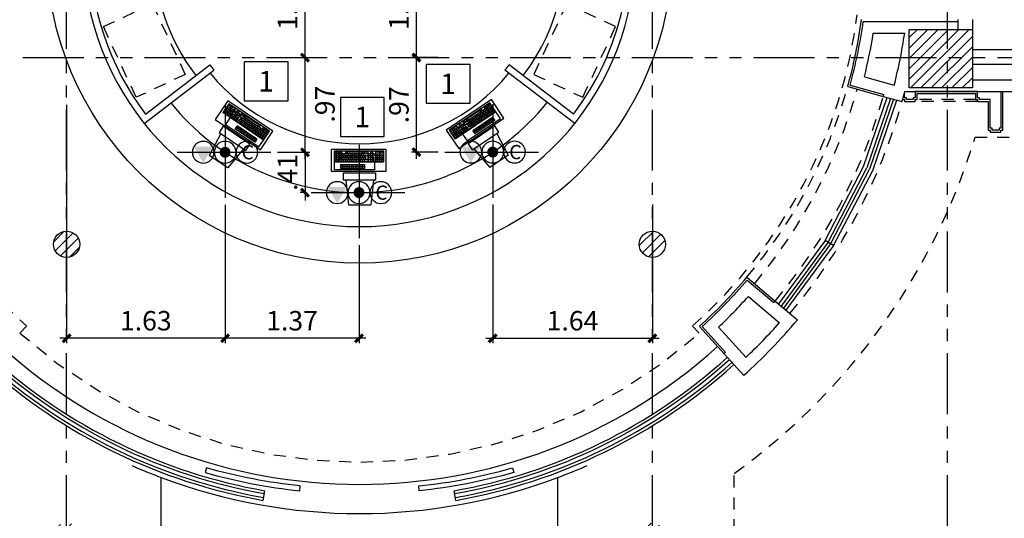
# Model space of a CAD drawing. Extents: x 231 to 349, y 0 to 90.
# Drawn here: x 273 to 283, y 44 to 50 of the extents above; entities that cross this region are included whole.
import ezdxf
from ezdxf.enums import TextEntityAlignment as Align

# ---------------------------------------------------------------- set-up
doc = ezdxf.new("R2010")
doc.units = 0
doc.header["$MEASUREMENT"] = 0
doc.linetypes.add('HIDDEN2', pattern=[0.1875, 0.125, -0.0625])
doc.linetypes.add('PHANTOM2', pattern=[1.25, 0.625, -0.125, 0.125, -0.125, 0.125, -0.125])
doc.layers.get('0').update_dxf_attribs({"linetype": 'CONTINUOUS'})
for name, color, linetype in [('ACO', 5, 'CONTINUOUS'), ('AGR', 4, 'PHANTOM2'), ('AWA', 1, 'CONTINUOUS'), ('awamw', 4, 'CONTINUOUS'), ('ICLVA', 7, 'HIDDEN2'), ('IFL', 2, 'CONTINUOUS'), ('IPODI', 7, 'CONTINUOUS'), ('IPOFL', 240, 'CONTINUOUS'), ('IPOID', 150, 'CONTINUOUS'), ('ipono', 2, 'CONTINUOUS'), ('IWA', 3, 'CONTINUOUS'), ('IWAHE', 2, 'HIDDEN2'), ('iwamw', 2, 'CONTINUOUS')]:
    doc.layers.add(name, color=color, linetype=linetype)
doc.styles.add('PS-STYLE', font='SIMPLEX', dxfattribs={"width": 0.7})
doc.styles.add('SIMPLEX', font='SimpleX')
doc.dimstyles.new('ONE-100', dxfattribs={"dimtxt": 0.2, "dimasz": 0.08, "dimexe": 0.05, "dimexo": 0.07, "dimgap": 0.08, "dimtad": 1, "dimrnd": 0.0001, "dimzin": 4, "dimdsep": 46, "dimtxsty": 'SIMPLEX', "dimblk": 'ARCHTICK', "dimcen": 0.08, "dimdle": 0.07, "dimclrd": 256, "dimclre": 256, "dimclrt": 2, "dimaunit": 1, "dimadec": 0, "dimazin": 1, "dimtfac": 4.918033, "dimtix": 1, "dimtmove": 2, "dimatfit": 3, "dimldrblk": 'OBLIQUE', "dimfxl": 0, "dimtolj": 1, "dimtzin": 0, "dimarcsym": 0})

# ---------------------------------------------------------------- blocks, each defined once
blk = doc.blocks.new('POSFRONT')
for p, q in [((0, -0.2456), (0, 0.2345)), ((-0.2456, 0), (0.2345, 0))]:
    blk.add_line(p, q)
at = {"const_width": 0.028}
blk.add_lwpolyline([(-0.014, 0, 1), (0.014, 0, 1)], format="xyb", close=True, dxfattribs=at)
for centre in [(-0.112, 0), (0, 0), (0.112, 0)]:
    blk.add_circle(centre, 0.056)
blk.add_solid([(-0.1606, -0.028), (-0.0635, -0.028), (-0.112, 0.056)])
at = {"style": 'PS-STYLE'}
blk.add_text('C', height=0.073, dxfattribs=at).set_placement((0.0843, -0.0365))
blk = doc.blocks.new('_ARCHTICK')
at = {"color": 1, "linetype": 'ByBlock', "const_width": 0.4}
blk.add_lwpolyline([(-0.5, -0.5), (0.5, 0.5)], dxfattribs=at)
blk = doc.blocks.new('*D47')
at = {"layer": 'IPODI', "lineweight": -2}
for p, q in [((277.393, 47.669), (277.393, 46.247)), ((279.031, 47.669), (279.031, 46.247)), ((277.323, 46.297), (279.101, 46.297))]:
    blk.add_line(p, q, dxfattribs=at)
at = {"layer": 'IPODI', "lineweight": -2, "xscale": 0.08, "yscale": 0.08, "zscale": 0.08, "rotation": 180}
blk.add_blockref('_ARCHTICK', (277.393, 46.297), dxfattribs=at)
at = {"layer": 'IPODI', "lineweight": -2, "xscale": 0.08, "yscale": 0.08, "zscale": 0.08}
blk.add_blockref('_ARCHTICK', (279.031, 46.297), dxfattribs=at)
at = {"layer": 'IPODI', "color": 2, "insert": (278.212, 46.477), "char_height": 0.2, "attachment_point": 5, "style": 'SIMPLEX'}
blk.add_mtext('\\A1;1.64', dxfattribs=at)
blk = doc.blocks.new('_OBLIQUE')
at = {"color": 0, "linetype": 'ByBlock'}
blk.add_line((-0.5, -0.5), (0.5, 0.5), dxfattribs=at)
blk = doc.blocks.new('*D48')
at = {"layer": 'IPODI', "lineweight": -2}
for p, q in [((274.647, 47.667), (274.647, 46.247)), ((276.021, 47.253), (276.021, 46.247)), ((276.091, 46.297), (274.577, 46.297))]:
    blk.add_line(p, q, dxfattribs=at)
at = {"layer": 'IPODI', "lineweight": -2, "xscale": 0.08, "yscale": 0.08, "zscale": 0.08, "rotation": 180}
blk.add_blockref('_ARCHTICK', (274.647, 46.297), dxfattribs=at)
at = {"layer": 'IPODI', "lineweight": -2, "xscale": 0.08, "yscale": 0.08, "zscale": 0.08}
blk.add_blockref('_ARCHTICK', (276.021, 46.297), dxfattribs=at)
at = {"layer": 'IPODI', "color": 2, "insert": (275.334, 46.477), "char_height": 0.2, "attachment_point": 5, "style": 'SIMPLEX'}
blk.add_mtext('\\A1;1.37', dxfattribs=at)
blk = doc.blocks.new('*D49')
at = {"layer": 'IPODI', "lineweight": -2}
for p, q in [((273.021, 48.694), (273.021, 46.247)), ((274.647, 47.667), (274.647, 46.247)), ((274.717, 46.297), (272.951, 46.297))]:
    blk.add_line(p, q, dxfattribs=at)
at = {"layer": 'IPODI', "lineweight": -2, "xscale": 0.08, "yscale": 0.08, "zscale": 0.08, "rotation": 180}
blk.add_blockref('_ARCHTICK', (273.021, 46.297), dxfattribs=at)
at = {"layer": 'IPODI', "lineweight": -2, "xscale": 0.08, "yscale": 0.08, "zscale": 0.08}
blk.add_blockref('_ARCHTICK', (274.647, 46.297), dxfattribs=at)
at = {"layer": 'IPODI', "color": 2, "insert": (273.834, 46.477), "char_height": 0.2, "attachment_point": 5, "style": 'SIMPLEX'}
blk.add_mtext('\\A1;1.63', dxfattribs=at)
blk = doc.blocks.new('*D50')
at = {"layer": 'IPODI', "lineweight": -2}
for p, q in [((276.61, 48.138), (276.61, 49.248)), ((276.832, 49.178), (276.56, 49.178)), ((276.832, 48.208), (276.56, 48.208))]:
    blk.add_line(p, q, dxfattribs=at)
at = {"layer": 'IPODI', "lineweight": -2, "xscale": 0.08, "yscale": 0.08, "zscale": 0.08}
for p, rotation in [((276.61, 49.178), 90), ((276.61, 48.208), 270)]:
    blk.add_blockref('_ARCHTICK', p, dxfattribs=dict(at, rotation=rotation))
at = {"layer": 'IPODI', "color": 2, "insert": (276.43, 48.693), "char_height": 0.2, "attachment_point": 5, "rotation": 90, "style": 'SIMPLEX'}
blk.add_mtext('\\A1;.97', dxfattribs=at)
blk = doc.blocks.new('*D51')
at = {"layer": 'IPODI', "lineweight": -2}
for p, q in [((275.467, 48.136), (275.467, 49.248)), ((275.186, 49.178), (275.517, 49.178)), ((275.186, 48.206), (275.517, 48.206))]:
    blk.add_line(p, q, dxfattribs=at)
at = {"layer": 'IPODI', "lineweight": -2, "xscale": 0.08, "yscale": 0.08, "zscale": 0.08}
for p, rotation in [((275.467, 49.178), 90), ((275.467, 48.206), 270)]:
    blk.add_blockref('_ARCHTICK', p, dxfattribs=dict(at, rotation=rotation))
at = {"layer": 'IPODI', "color": 2, "insert": (275.671, 48.7), "char_height": 0.2, "attachment_point": 5, "rotation": 90, "style": 'SIMPLEX'}
blk.add_mtext('\\A1;.97', dxfattribs=at)
blk = doc.blocks.new('DETAIL')
blk.add_lwpolyline([(0.225, 0.199), (0.225, -0.199), (-0.225, -0.199), (-0.225, 0.199)], close=True)
at = {"style": 'SIMPLEX', "width": 0.7}
blk.add_attdef('DN', text='', height=0.211, dxfattribs=at).set_placement((0, 0), align=Align.MIDDLE_CENTER)
blk = doc.blocks.new('*D77')
at = {"layer": 'IPODI', "lineweight": -2}
for p, q in [((275.186, 48.206), (275.517, 48.206)), ((275.467, 48.206), (275.467, 48.286)), ((275.467, 48.206), (275.467, 47.792)), ((275.46, 47.792), (275.417, 47.792)), ((275.467, 47.792), (275.467, 47.712))]:
    blk.add_line(p, q, dxfattribs=at)
at = {"layer": 'IPODI', "lineweight": -2, "xscale": 0.08, "yscale": 0.08, "zscale": 0.08}
for p, rotation in [((275.467, 48.206), 270), ((275.467, 47.792), 90)]:
    blk.add_blockref('_ARCHTICK', p, dxfattribs=dict(at, rotation=rotation))
at = {"layer": 'IPODI', "color": 2, "insert": (275.287, 47.999), "char_height": 0.2, "attachment_point": 5, "rotation": 90, "style": 'SIMPLEX'}
blk.add_mtext('\\A1;.41', dxfattribs=at)
blk = doc.blocks.new('COMPUTER')
at = {"color": 8}
for p, q in [((-5.96, 12.52), (-4.89, 22.43)), ((4.1, 22.43), (-4.89, 22.43)), ((5.16, 12.52), (4.1, 22.43)), ((-6.82, 12.52), (6.18, 12.52)), ((-6.82, 9.52), (-6.82, 12.52)), ((6.18, 12.52), (6.18, 9.52)), ((-11, 9), (11, 9)), ((-11, 0), (-11, 9)), ((6.18, 9.52), (-6.82, 9.52)), ((-6.44, 8.36), (9.79, 8.36)), ((-6.44, 5.06), (-6.44, 8.36)), ((9.79, 8.36), (9.79, 5.05)), ((11, 9), (11, 0)), ((9.79, 5.05), (-10.02, 5.05)), ((-10.02, 0.7), (-10.02, 5.05)), ((-6.72, 4.78), (-9.72, 4.79)), ((-9.72, 1.04), (-9.72, 4.79)), ((-6.72, 4.04), (-9.72, 4.04)), ((-8.97, 1.04), (-8.97, 4.79)), ((-8.22, 1.04), (-8.22, 4.79)), ((-7.47, 1.79), (-7.47, 4.79)), ((-6.73, 1.04), (-6.72, 4.78)), ((-4.01, 4.76), (-6.26, 4.76)), ((-6.26, 4.76), (-6.26, 3.26)), ((-4.01, 4.01), (-6.26, 4.01)), ((-5.51, 1.01), (-5.51, 4.76)), ((-4.76, 1.01), (-4.76, 4.76)), ((-4.01, 4.76), (-4.01, 3.26)), ((7.61, 4.77), (-3.63, 4.77)), ((-3.63, 0.99), (-3.63, 4.77)), ((7.61, 4.02), (-3.63, 4.02)), ((-2.73, 2.5), (-2.73, 4.02)), ((7.38, 7.71), (-2.29, 7.71)), ((-2.29, 6.21), (-2.29, 7.71)), ((7.38, 6.96), (-2.29, 6.96)), ((7.38, 6.21), (-2.29, 6.21)), ((-2.14, 4.03), (-2.14, 4.77)), ((-1.89, 3.28), (-1.89, 4.02)), ((-1.54, 6.21), (-1.54, 7.71)), ((-1.39, 4.02), (-1.39, 4.77)), ((-1.14, 3.27), (-1.14, 4.02)), ((-0.79, 6.21), (-0.79, 7.71)), ((-0.64, 4.02), (-0.64, 4.77)), ((-0.39, 3.27), (-0.39, 4.02)), ((-0.04, 6.21), (-0.04, 7.71)), ((0.11, 4.02), (0.11, 4.77)), ((0.35, 3.27), (0.35, 4.02)), ((0.71, 6.21), (0.71, 7.71)), ((0.86, 4.02), (0.86, 4.77)), ((1.11, 3.27), (1.11, 4.02)), ((1.46, 6.21), (1.46, 7.71)), ((1.61, 4.02), (1.61, 4.77)), ((1.86, 3.27), (1.86, 4.02)), ((2.21, 6.21), (2.21, 7.71)), ((2.36, 4.02), (2.36, 4.77)), ((2.61, 3.27), (2.61, 4.02)), ((2.96, 6.21), (2.96, 7.71)), ((3.11, 4.02), (3.11, 4.77)), ((3.35, 3.27), (3.35, 4.02)), ((3.71, 6.21), (3.71, 7.71)), ((3.86, 4.02), (3.86, 4.77)), ((4.11, 3.27), (4.11, 4.02)), ((4.46, 6.21), (4.46, 7.71)), ((4.61, 4.02), (4.61, 4.77)), ((4.86, 3.27), (4.86, 4.02)), ((5.21, 6.21), (5.21, 7.7)), ((5.36, 4.02), (5.36, 4.77)), ((5.6, 3.27), (5.6, 4.02)), ((5.96, 6.21), (5.96, 7.71)), ((6.11, 4.02), (6.11, 4.77)), ((6.36, 3.26), (6.36, 4.02)), ((6.71, 6.21), (6.71, 7.7)), ((6.86, 4.02), (6.86, 4.77)), ((7.11, 3.27), (7.11, 4.02)), ((7.38, 6.21), (7.38, 7.72)), ((7.61, 0.99), (7.61, 4.77)), ((9.53, 4.73), (8.03, 4.73)), ((8.03, 4.73), (8.03, 1.38)), ((9.53, 3.98), (8.03, 3.98)), ((8.78, 4.73), (8.78, 0.98)), ((9.53, 4.73), (9.53, 0.98)), ((9.79, 5.05), (9.78, 0.7)), ((11, 0), (-11, 0)), ((9.78, 0.7), (-10.02, 0.7)), ((-6.72, 3.29), (-9.72, 3.29)), ((-6.72, 2.54), (-9.72, 2.54)), ((-6.73, 1.04), (-9.72, 1.04)), ((-6.73, 1.79), (-8.97, 1.79)), ((-4.01, 3.26), (-6.26, 3.26)), ((-4.01, 2.51), (-6.26, 2.51)), ((-6.26, 1.76), (-6.26, 2.51)), ((-4.01, 1.76), (-6.26, 1.76)), ((-4.76, 1.01), (-5.51, 1.01)), ((-4.01, 1.76), (-4.01, 2.51)), ((7.6, 2.5), (-3.63, 2.5)), ((7.61, 1.73), (-3.63, 1.73)), ((-3.63, 0.99), (-2.89, 0.99)), ((-2.89, 0.99), (-2.89, 1.73)), ((7.63, 3.26), (-2.73, 3.26)), ((-2.14, 2.5), (-2.14, 3.24)), ((-2.14, 0.99), (-2.14, 1.73)), ((5.36, 1), (-2.14, 1)), ((-1.89, 1.73), (-1.89, 2.5)), ((-1.39, 2.5), (-1.39, 3.24)), ((-1.39, 0.99), (-1.39, 1.74)), ((-1.14, 1.73), (-1.14, 2.5)), ((-0.64, 2.49), (-0.64, 3.24)), ((-0.39, 1.75), (-0.39, 2.5)), ((0.11, 2.5), (0.11, 3.24)), ((0.35, 1.76), (0.35, 2.5)), ((0.86, 2.5), (0.86, 3.24)), ((1.11, 1.75), (1.11, 2.5)), ((1.61, 2.5), (1.61, 3.24)), ((1.86, 1.76), (1.86, 2.5)), ((2.36, 2.5), (2.36, 3.24)), ((2.61, 1.75), (2.61, 2.5)), ((3.11, 2.5), (3.11, 3.24)), ((3.35, 1.75), (3.35, 2.5)), ((3.86, 2.49), (3.86, 3.24)), ((4.11, 1.75), (4.11, 2.5)), ((4.61, 2.49), (4.61, 3.24)), ((4.61, 0.98), (4.61, 1.74)), ((4.86, 1.75), (4.86, 2.5)), ((5.36, 2.49), (5.36, 3.24)), ((5.36, 1), (5.36, 1.74)), ((5.6, 1.75), (5.6, 2.5)), ((6.11, 2.5), (6.11, 3.24)), ((6.36, 1.75), (6.36, 2.5)), ((6.86, 2.49), (6.86, 3.24)), ((6.86, 0.98), (6.86, 1.73)), ((7.61, 0.99), (6.86, 0.98)), ((7.11, 1.75), (7.11, 2.5)), ((9.53, 3.23), (8.03, 3.23)), ((9.53, 2.48), (8.03, 2.48)), ((9.53, 1.73), (8.03, 1.73)), ((8.03, 1.38), (8.03, 0.98)), ((9.53, 0.98), (8.03, 0.98))]:
    blk.add_line(p, q, dxfattribs=at)
blk = doc.blocks.new('*D82')
at = {"layer": 'IPODI', "lineweight": -2}
for p, q in [((275.467, 49.108), (275.467, 50.346)), ((274.396, 50.276), (275.517, 50.276)), ((275.186, 49.178), (275.517, 49.178))]:
    blk.add_line(p, q, dxfattribs=at)
at = {"layer": 'IPODI', "lineweight": -2, "xscale": 0.08, "yscale": 0.08, "zscale": 0.08}
for p, rotation in [((275.467, 50.276), 90), ((275.467, 49.178), 270)]:
    blk.add_blockref('_ARCHTICK', p, dxfattribs=dict(at, rotation=rotation))
at = {"layer": 'IPODI', "color": 2, "insert": (275.287, 49.727), "char_height": 0.2, "attachment_point": 5, "rotation": 90, "style": 'SIMPLEX'}
blk.add_mtext('\\A1;1.10', dxfattribs=at)
blk = doc.blocks.new('*D84')
at = {"layer": 'IPODI', "lineweight": -2}
for p, q in [((276.61, 49.108), (276.61, 50.346)), ((277.656, 50.276), (276.56, 50.276)), ((276.832, 49.178), (276.56, 49.178))]:
    blk.add_line(p, q, dxfattribs=at)
at = {"layer": 'IPODI', "lineweight": -2, "xscale": 0.08, "yscale": 0.08, "zscale": 0.08}
for p, rotation in [((276.61, 50.276), 90), ((276.61, 49.178), 270)]:
    blk.add_blockref('_ARCHTICK', p, dxfattribs=dict(at, rotation=rotation))
at = {"layer": 'IPODI', "color": 2, "insert": (276.43, 49.727), "char_height": 0.2, "attachment_point": 5, "rotation": 90, "style": 'SIMPLEX'}
blk.add_mtext('\\A1;1.10', dxfattribs=at)

msp = doc.modelspace()

# ---------------------------------------------------------------- hatches: boundary and pattern name
at = {"layer": 'ACO'}
h = msp.add_hatch(dxfattribs=at)
h.set_pattern_fill('ANSI31', scale=0.6, style=0)
h.paths.add_polyline_path([(282.317, 49.466), (281.667, 49.466), (281.666, 48.866), (282.316, 48.866)])
h.paths.add_polyline_path([(285.317, 49.47), (284.667, 49.471), (284.666, 48.871), (285.316, 48.87)])
h.paths.add_polyline_path([(288.393, 49.451), (287.743, 49.451), (287.742, 48.851), (288.392, 48.851)])
h.paths.add_polyline_path([(291.374, 49.459), (290.724, 49.46), (290.723, 48.86), (291.373, 48.859)])
h.paths.add_polyline_path([(294.327, 49.464), (293.677, 49.465), (293.676, 48.865), (294.326, 48.864)])
h.paths.add_polyline_path([(297.332, 49.472), (296.682, 49.473), (296.681, 48.873), (297.331, 48.872)])
h.paths.add_polyline_path([(298.072, 49.441), (297.652, 49.442), (297.651, 49.042), (298.071, 49.041)])
h.paths.add_polyline_path([(300.272, 49.459), (299.852, 49.459), (299.851, 49.039), (300.271, 49.039)])
h.paths.add_polyline_path([(303.231, 49.441), (302.831, 49.442), (302.831, 49.042), (303.231, 49.041)])
h.paths.add_polyline_path([(303.227, 45.401), (302.827, 45.402), (302.826, 44.982), (303.226, 44.981)])
h.paths.add_polyline_path([(297.331, 50.958, 1), (296.731, 50.958), (296.731, 50.358, 1), (297.331, 50.358)])
h.paths.add_polyline_path([(291.331, 50.958, 1), (290.731, 50.958), (290.731, 50.358, 1), (291.331, 50.358)])
h.paths.add_polyline_path([(285.331, 50.958, 1), (284.731, 50.958), (284.731, 50.358, 1), (285.331, 50.358)])
h.paths.add_polyline_path([(280.431, 50.958, 1), (279.831, 50.958), (279.831, 50.358, 1), (280.431, 50.358)])
h = msp.add_hatch(dxfattribs=at)
h.set_pattern_fill('ANSI31', scale=0.6, style=0)
h.paths.add_polyline_path([(279.166, 47.262, 1), (278.896, 47.262, 1)])
h.paths.add_polyline_path([(279.166, 44.266, 1), (278.896, 44.266, 1)])
h.paths.add_polyline_path([(279.166, 41.228, 1), (278.896, 41.228, 1)])
h.paths.add_polyline_path([(279.166, 38.748, 0.424384), (279.026, 38.883, -0.404116), (279.157, 38.748, -0.404116), (279.026, 38.613, 0.424384)])
h.paths.add_polyline_path([(279.157, 36.234, 1), (278.887, 36.234, 1)])
h.paths.add_polyline_path([(279.166, 34.284, 1), (278.896, 34.284, 1)])
h.paths.add_polyline_path([(276.169, 30.949, 1), (275.899, 30.949, 1)])
h.paths.add_polyline_path([(273.156, 34.284, 1), (272.886, 34.284, 1)])
h.paths.add_polyline_path([(273.156, 36.228, 1), (272.886, 36.228, 1)])
h.paths.add_polyline_path([(273.156, 38.748, 1), (272.886, 38.748, 1)])
h.paths.add_polyline_path([(273.156, 41.228, 1), (272.886, 41.228, 1)])
h.paths.add_polyline_path([(273.156, 44.266, 1), (272.886, 44.266, 1)])
h.paths.add_polyline_path([(273.156, 47.262, 1), (272.886, 47.262, 1)])

# ---------------------------------------------------------------- linework, layer by layer
msp.add_lwpolyline([(282.316, 48.866), (281.666, 48.866), (281.667, 49.466), (282.317, 49.466)], close=True, dxfattribs=at)
msp.add_lwpolyline([(282.316, 48.866), (281.666, 48.866), (281.667, 49.466), (282.317, 49.466)], close=True, dxfattribs=at)
msp.add_lwpolyline([(282.316, 48.866), (281.666, 48.866), (281.667, 49.466), (282.317, 49.466)], close=True, dxfattribs=at)
msp.add_lwpolyline([(282.316, 48.866), (281.666, 48.866), (281.667, 49.466), (282.317, 49.466)], close=True, dxfattribs=at)
msp.add_lwpolyline([(282.316, 48.866), (281.666, 48.866), (281.667, 49.466), (282.317, 49.466)], close=True, dxfattribs=at)
msp.add_lwpolyline([(282.316, 48.866), (281.666, 48.866), (281.667, 49.466), (282.317, 49.466)], close=True, dxfattribs=at)
for centre in [(273.021, 47.262), (279.031, 47.262)]:
    msp.add_circle(centre, 0.135, dxfattribs=at)
at = {"layer": 'AGR'}
for p, q in [((273.021, 24.268), (273.021, 61.438)), ((279.031, 24.268), (279.031, 61.438)), ((282.061, 24.268), (282.061, 61.438)), ((243.821, 49.178), (308.65, 49.178))]:
    msp.add_line(p, q, dxfattribs=at)
at = {"layer": 'AWA'}
for p, q in [((282.167, 49.567), (282.167, 49.466)), ((282.317, 49.567), (282.317, 49.466)), ((284.667, 49.258), (282.317, 49.258)), ((284.666, 49.108), (282.316, 49.108))]:
    msp.add_line(p, q, dxfattribs=at)
at = {"layer": 'awamw'}
for points in [[(275.413, 44.731), (275.418, 44.781, -0.042606), (274.457, 44.967), (274.443, 44.919, 0.042606)], [(276.639, 44.731), (276.634, 44.781, 0.042606), (277.595, 44.967), (277.609, 44.919, -0.042606)]]:
    msp.add_lwpolyline(points, format="xyb", close=True, dxfattribs=at)
for radius, start, end in [(5.658, 227.8669, 260.0719), (5.658, 279.9281, 312.1331), (5.698, 227.8669, 260.0719), (5.698, 279.9281, 312.1331)]:
    msp.add_arc((276.026, 50.276), radius, start, end, dxfattribs=at)
at = {"layer": 'awamw', "color": 8}
for radius, start, end in [(5.628, 227.8669, 260.0719), (5.628, 279.9281, 312.1331), (5.728, 227.8669, 260.0719), (5.728, 279.9281, 312.1331)]:
    msp.add_arc((276.026, 50.276), radius, start, end, dxfattribs=at)
at = {"layer": 'ICLVA'}
for p, q in [((282.368, 48.726), (281.728, 48.726)), ((282.348, 48.746), (281.748, 48.746)), ((282.343, 48.361), (290.548, 48.361)), ((272.541, 46.349), (272.608, 46.423)), ((279.511, 46.349), (279.444, 46.423)), ((279.871, 42.289), (279.871, 44.911))]:
    msp.add_line(p, q, dxfattribs=at)
for centre, radius, start, end in [((276.026, 50.276), 5.15, 187.3497, 228.4231), ((276.026, 50.276), 5.15, 311.5769, 352.6503), ((276.044, 50.266), 5.18, 319.8039, 344.4949), ((276.007, 50.281), 5.32, 319.9415, 344.4469), ((276.026, 50.276), 6.601, 305.6309, 343.1369), ((276.026, 50.276), 5.25, 228.4125, 311.5875)]:
    msp.add_arc(centre, radius, start, end, dxfattribs=at)
at = {"layer": 'IFL'}
for p, q in [((273.991, 43.587), (273.991, 44.868)), ((278.061, 43.587), (278.061, 44.868))]:
    msp.add_line(p, q, dxfattribs=at)
msp.add_circle((276.026, 50.276), 3.209, dxfattribs=at)
for radius, start, end in [(5.478, 227.8669, 312.1331), (5.778, 246.1608, 249.3748), (5.778, 290.6252, 293.8392), (5.778, 249.3748, 290.6252)]:
    msp.add_arc((276.026, 50.276), radius, start, end, dxfattribs=at)
at = {"layer": 'ipono', "color": 8}
for p, q in [((273.83, 48.598), (274.49, 49.102)), ((278.222, 48.598), (277.562, 49.102)), ((273.818, 48.501), (274.533, 49.047)), ((278.234, 48.501), (277.519, 49.047))]:
    msp.add_line(p, q, dxfattribs=at)
at = {"layer": 'ipono', "color": 8, "linetype": 'HIDDEN2'}
for points in [[(273.901, 49.729), (274.238, 49.004), (273.735, 48.77), (273.398, 49.496)], [(278.151, 49.729), (277.814, 49.004), (278.317, 48.77), (278.654, 49.496)]]:
    msp.add_lwpolyline(points, close=True, dxfattribs=at)
at = {"layer": 'ipono', "color": 8}
for centre, radius, start, end in [((276.026, 50.276), 2.833, 111.8349, 68.1651), ((276.026, 50.276), 2.763, 142.6222, 217.3778), ((276.026, 50.276), 2.113, 142.6222, 217.3778), ((276.026, 50.276), 2.763, 322.6222, 12.4593), ((276.026, 50.276), 2.113, 322.6222, 12.4593), ((276.026, 50.276), 1.933, 217.3778, 219.453), ((276.026, 50.276), 1.933, 320.5509, 322.6222), ((276.026, 50.276), 1.983, 219.4006, 320.5994), ((276.019, 50.276), 2.483, 219.0977, 321.0068)]:
    msp.add_arc(centre, radius, start, end, dxfattribs=at)
at = {"layer": 'IWA'}
for p, q in [((281.195, 49.547), (282.167, 49.547)), ((281.298, 49.427), (281.62, 49.427)), ((281.206, 48.979), (281.513, 48.894)), ((282.316, 48.949), (284.662, 48.949)), ((281.06, 48.895), (281.405, 48.799)), ((281.62, 48.829), (285.316, 48.829)), ((281.4, 48.78), (281.593, 48.726)), ((280.003, 46.895), (280.277, 46.664)), ((280.016, 46.727), (280.336, 46.457)), ((280.29, 46.679), (280.519, 46.485)), ((279.783, 46.152), (279.543, 46.418)), ((279.992, 46.1), (279.711, 46.411)), ((279.97, 45.916), (279.768, 46.139))]:
    msp.add_line(p, q, dxfattribs=at)
for radius, start, end in [(5.22, 344.6664, 351.9742), (5.34, 345.9492, 350.8538), (5.658, 345.8647, 351.3724), (5.578, 344.4469, 344.6523), (5.778, 344.4469, 345.5054), (5.22, 312.3527, 319.6323), (5.34, 313.6355, 318.3496), (5.578, 319.6464, 319.8519), (5.878, 312.1331, 319.8519), (5.758, 313.5263, 318.4587), (5.578, 312.1331, 312.3386)]:
    msp.add_arc((276.026, 50.276), radius, start, end, dxfattribs=at)
at = {"layer": 'IWAHE'}
for radius in [5.578, 5.778]:
    msp.add_arc((276.026, 50.276), radius, 319.8519, 344.4469, dxfattribs=at)
at = {"layer": 'iwamw'}
for p, q in [((281.036, 48.881), (281.4, 48.78)), ((280.001, 46.923), (280.29, 46.679)), ((279.768, 46.139), (279.515, 46.419))]:
    msp.add_line(p, q, dxfattribs=at)
at = {"layer": 'iwamw', "color": 8}
for p, q in [((281.199, 48.059), (281.441, 48.768)), ((281.292, 48.02), (281.538, 48.742)), ((280.803, 47.299), (281.199, 48.059)), ((280.89, 47.249), (281.292, 48.02)), ((280.807, 47.305), (280.326, 46.649)), ((280.89, 47.249), (280.805, 47.302)), ((280.89, 47.249), (280.402, 46.584)), ((275.038, 44.633), (275.056, 44.732)), ((277.014, 44.633), (276.996, 44.732))]:
    msp.add_line(p, q, dxfattribs=at)
at = {"layer": 'iwamw', "color": 4}
for p, q in [((281.475, 48.759), (281.232, 48.045)), ((281.504, 48.751), (281.259, 48.033)), ((280.834, 47.283), (281.232, 48.045)), ((280.861, 47.269), (281.259, 48.033)), ((280.835, 47.285), (280.353, 46.626)), ((280.859, 47.267), (280.376, 46.607))]:
    msp.add_line(p, q, dxfattribs=at)
at = {"layer": 'iwamw'}
for points in [[(281.598, 48.746), (281.598, 48.746), (281.618, 48.746), (281.618, 48.726), (281.728, 48.726), (281.728, 48.746), (281.748, 48.746), (281.748, 48.809), (282.348, 48.809), (282.348, 48.746), (282.368, 48.746), (282.368, 48.726), (282.478, 48.726), (282.478, 48.433), (282.498, 48.433), (282.498, 48.413), (282.608, 48.413), (282.608, 48.433), (282.628, 48.433), (282.628, 48.829)], [(282.608, 48.829), (282.608, 48.453), (282.588, 48.453), (282.588, 48.433), (282.518, 48.433), (282.518, 48.453), (282.498, 48.453), (282.498, 48.746), (282.388, 48.746), (282.388, 48.766), (282.368, 48.766), (282.368, 48.829), (281.728, 48.829), (281.728, 48.766), (281.708, 48.766), (281.708, 48.746), (281.638, 48.746), (281.638, 48.766), (281.618, 48.766), (281.618, 48.821)]]:
    msp.add_lwpolyline(points, dxfattribs=at)
for start, end in [(344.4469, 352.1656), (312.1331, 319.8519)]:
    msp.add_arc((276.026, 50.276), 5.2, start, end, dxfattribs=at)

# ---------------------------------------------------------------- block references
at = {"layer": 'IPOFL', "xscale": -2, "yscale": 2, "zscale": 1.999999999999704, "rotation": 180}
for p in [(274.647, 48.206), (277.393, 48.208), (276.021, 47.792)]:
    msp.add_blockref('POSFRONT', p, dxfattribs=at)
at = {"layer": 'IPOID'}
ref = msp.add_blockref('DETAIL', (275.068, 48.934), dxfattribs=dict(at, xscale=-1))
ref.add_attrib('DN', '1', dxfattribs={"layer": '0', "height": 0.211, "style": 'SIMPLEX'}).set_placement((275.068, 48.934), align=Align.MIDDLE_CENTER)
ref = msp.add_blockref('DETAIL', (276.935, 48.908), dxfattribs=dict(at, xscale=-1))
ref.add_attrib('DN', '1', dxfattribs={"layer": '0', "height": 0.211, "style": 'SIMPLEX'}).set_placement((276.935, 48.908), align=Align.MIDDLE_CENTER)
ref = msp.add_blockref('DETAIL', (276.055, 48.568), dxfattribs=dict(at, xscale=-1))
ref.add_attrib('DN', '1', dxfattribs={"layer": '0', "height": 0.211, "style": 'SIMPLEX'}).set_placement((276.055, 48.568), align=Align.MIDDLE_CENTER)
at = {"layer": 'ipono', "color": 8, "yscale": 0.02540012169629335, "zscale": 0.02540012176818}
for p, xscale, rotation in [((274.906, 48.577), -0.02540012161318993, 146.0577834019401), ((277.148, 48.59), -0.02540012161321257, 213.9532709628981), ((276.018, 48.237), 0.02540012161324512, 180)]:
    msp.add_blockref('COMPUTER', p, dxfattribs=dict(at, xscale=xscale, rotation=rotation))

# ---------------------------------------------------------------- dimensions: what is measured, and where the dimension line sits
at = {"layer": 'IPODI'}
for base, p1, p2, picture, middle in [((275.467, 50.276), (275.116, 49.178), (274.326, 50.276), '*D82', (275.287, 49.727)), ((276.61, 50.276), (276.902, 49.178), (277.726, 50.276), '*D84', (276.43, 49.727)), ((276.61, 49.178), (276.902, 48.208), (276.902, 49.178), '*D50', (276.43, 48.693))]:
    dim = msp.add_linear_dim(base=base, p1=p1, p2=p2, angle=90, dimstyle='ONE-100', dxfattribs=at)
    dim.commit()
    dim.dimension.update_dxf_attribs({"geometry": picture, "text_midpoint": middle})
dim = msp.add_linear_dim(base=(275.467, 49.178), p1=(275.116, 48.206), p2=(275.116, 49.178), angle=90, dimstyle='ONE-100', dxfattribs=at)
dim.commit()
dim.dimension.update_dxf_attribs({"geometry": '*D51', "text_midpoint": (275.671, 48.7), "dimtype": 128})
for base, p1, p2, picture, middle in [((273.021, 46.297), (274.647, 47.737), (273.021, 48.764), '*D49', (273.834, 46.477)), ((274.647, 46.297), (276.021, 47.323), (274.647, 47.737), '*D48', (275.334, 46.477)), ((279.031, 46.297), (277.393, 47.739), (279.031, 47.739), '*D47', (278.212, 46.477))]:
    dim = msp.add_linear_dim(base=base, p1=p1, p2=p2, dimstyle='ONE-100', dxfattribs=at)
    dim.commit()
    dim.dimension.update_dxf_attribs({"geometry": picture, "text_midpoint": middle})
dim = msp.add_linear_dim(base=(275.467, 47.792), p1=(275.116, 48.206), p2=(275.53, 47.792), angle=90, dimstyle='ONE-100', override={"dimzin": 4}, dxfattribs=at)
dim.commit()
dim.dimension.update_dxf_attribs({"geometry": '*D77', "text_midpoint": (275.287, 47.999)})

doc.saveas('drawing.dxf')
